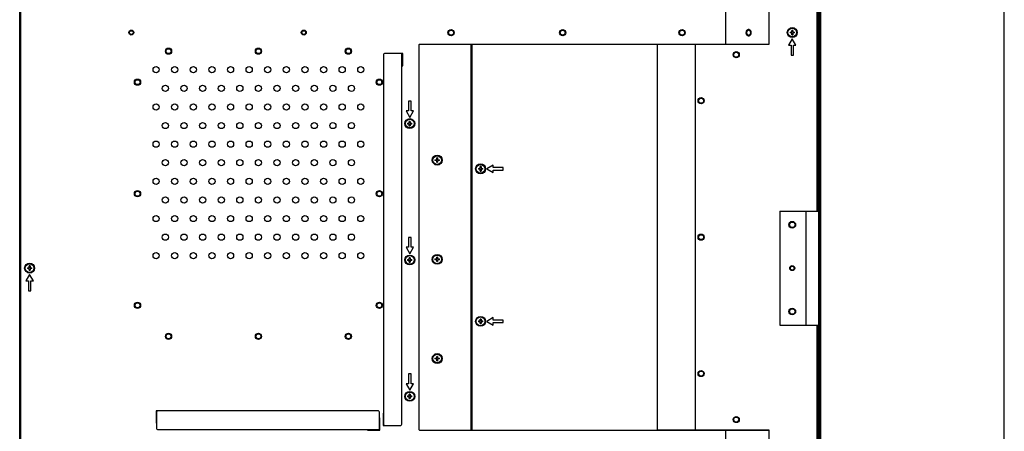
# Model space of a CAD drawing. Units: millimetres. Extents: x 0 to 1189, y 0 to 841.
# Drawn here: x 1030 to 1189, y 428 to 495 of the extents above; entities that cross this region are included whole.
import ezdxf

# ---------------------------------------------------------------- set-up
doc = ezdxf.new("R2010")
doc.units = ezdxf.units.MM
doc.header["$LTSCALE"] = 65.395
for name, color, linetype in [('98LS95A_AV_LDXF_CONTINUOUS_LINE', 7, 'CONTINUOUS'), ('98UH5E_TOTAL_DXF_FORMAT', 7, 'CONTINUOUS'), ('FAB313394_DXF_CONTINUOUS_LINE', 7, 'CONTINUOUS'), ('MBH63302201_DXF_CONTINUOUS_LINE', 7, 'CONTINUOUS'), ('MCK68086501_DXF_CONTINUOUS_LINE', 7, 'CONTINUOUS')]:
    doc.layers.add(name, color=color, linetype=linetype)

msp = doc.modelspace()

# ---------------------------------------------------------------- linework, layer by layer
at = {"layer": '98LS95A_AV_LDXF_CONTINUOUS_LINE', "color": 7, "linetype": 'Continuous'}
for p, q in [((1088.8697, 489.0437), (1088.8697, 429.4437)), ((1091.6697, 489.2437), (1089.0697, 489.2437)), ((1091.8697, 429.4437), (1091.8697, 489.0437)), ((1052.2697, 431.3637), (1052.2697, 428.7637)), ((1088.0697, 431.5637), (1052.4697, 431.5637)), ((1088.2697, 428.7637), (1088.2697, 431.3637)), ((1089.0697, 429.2437), (1091.6697, 429.2437)), ((1052.4697, 428.5637), (1088.0697, 428.5637))]:
    msp.add_line(p, q, dxfattribs=at)
for centre, start, end in [((1089.0697, 489.0437), 90, 180), ((1091.6697, 489.0437), 0, 90), ((1052.4697, 431.3637), 90, 180), ((1088.0697, 431.3637), 0, 90), ((1052.4697, 428.7637), 180, 270), ((1088.0697, 428.7637), 270, 360), ((1089.0697, 429.4437), 180, 270), ((1091.6697, 429.4437), 270, 360)]:
    msp.add_arc(centre, 0.2, start, end, dxfattribs=at)
at = {"layer": '98UH5E_TOTAL_DXF_FORMAT', "color": 7, "linetype": 'Continuous'}
msp.add_line((1189, 0), (1189, 841), dxfattribs=at)
at = {"layer": 'FAB313394_DXF_CONTINUOUS_LINE', "color": 7, "linetype": 'Continuous'}
for p, q in [((1154.4576, 492.6737), (1154.7397, 492.6737)), ((1154.7397, 492.5337), (1154.4576, 492.5337)), ((1154.7397, 492.6737), (1154.7397, 492.9559)), ((1154.7397, 492.2516), (1154.7397, 492.5337)), ((1154.8797, 492.9559), (1154.8797, 492.6737)), ((1154.8797, 492.6737), (1155.1619, 492.6737)), ((1154.8797, 492.5337), (1154.8797, 492.2516)), ((1155.1619, 492.5337), (1154.8797, 492.5337)), ((1092.7776, 477.9937), (1093.0597, 477.9937)), ((1093.0597, 477.9937), (1093.0597, 478.2759)), ((1093.1997, 478.2759), (1093.1997, 477.9937)), ((1093.1997, 477.9937), (1093.4819, 477.9937)), ((1093.0597, 477.8537), (1092.7776, 477.8537)), ((1093.0597, 477.5716), (1093.0597, 477.8537)), ((1093.1997, 477.8537), (1093.1997, 477.5716)), ((1093.4819, 477.8537), (1093.1997, 477.8537)), ((1097.1976, 472.0937), (1097.4797, 472.0937)), ((1097.4797, 471.9537), (1097.1976, 471.9537)), ((1097.4797, 472.0937), (1097.4797, 472.3759)), ((1097.4797, 471.6716), (1097.4797, 471.9537)), ((1097.6197, 472.3759), (1097.6197, 472.0937)), ((1097.6197, 472.0937), (1097.9019, 472.0937)), ((1097.6197, 471.9537), (1097.6197, 471.6716)), ((1097.9019, 471.9537), (1097.6197, 471.9537)), ((1104.1976, 470.6937), (1104.4797, 470.6937)), ((1104.4797, 470.5537), (1104.1976, 470.5537)), ((1104.4797, 470.6937), (1104.4797, 470.9759)), ((1104.4797, 470.2716), (1104.4797, 470.5537)), ((1104.6197, 470.9759), (1104.6197, 470.6937)), ((1104.6197, 470.6937), (1104.9019, 470.6937)), ((1104.6197, 470.5537), (1104.6197, 470.2716)), ((1104.9019, 470.5537), (1104.6197, 470.5537)), ((1092.7776, 455.9937), (1093.0597, 455.9937)), ((1093.0597, 455.8537), (1092.7776, 455.8537)), ((1093.0597, 455.9937), (1093.0597, 456.2759)), ((1093.0597, 455.5716), (1093.0597, 455.8537)), ((1093.1997, 456.2759), (1093.1997, 455.9937)), ((1093.1997, 455.9937), (1093.4819, 455.9937)), ((1093.1997, 455.8537), (1093.1997, 455.5716)), ((1093.4819, 455.8537), (1093.1997, 455.8537)), ((1097.1976, 456.0937), (1097.4797, 456.0937)), ((1097.4797, 455.9537), (1097.1976, 455.9537)), ((1097.4797, 456.0937), (1097.4797, 456.3759)), ((1097.4797, 455.6716), (1097.4797, 455.9537)), ((1097.6197, 456.3759), (1097.6197, 456.0937)), ((1097.6197, 456.0937), (1097.9019, 456.0937)), ((1097.6197, 455.9537), (1097.6197, 455.6716)), ((1097.9019, 455.9537), (1097.6197, 455.9537)), ((1031.4776, 454.6737), (1031.7597, 454.6737)), ((1031.7597, 454.5337), (1031.4776, 454.5337)), ((1031.7597, 454.6737), (1031.7597, 454.9559)), ((1031.7597, 454.2516), (1031.7597, 454.5337)), ((1031.8997, 454.9559), (1031.8997, 454.6737)), ((1031.8997, 454.6737), (1032.1819, 454.6737)), ((1031.8997, 454.5337), (1031.8997, 454.2516)), ((1032.1819, 454.5337), (1031.8997, 454.5337)), ((1104.4797, 446.0937), (1104.4797, 446.3759)), ((1104.6197, 446.3759), (1104.6197, 446.0937)), ((1104.1976, 446.0937), (1104.4797, 446.0937)), ((1104.4797, 445.9537), (1104.1976, 445.9537)), ((1104.4797, 445.6716), (1104.4797, 445.9537)), ((1104.6197, 446.0937), (1104.9019, 446.0937)), ((1104.6197, 445.9537), (1104.6197, 445.6716)), ((1104.9019, 445.9537), (1104.6197, 445.9537)), ((1097.1976, 440.0937), (1097.4797, 440.0937)), ((1097.4797, 439.9537), (1097.1976, 439.9537)), ((1097.4797, 440.0937), (1097.4797, 440.3759)), ((1097.4797, 439.6716), (1097.4797, 439.9537)), ((1097.6197, 440.3759), (1097.6197, 440.0937)), ((1097.6197, 440.0937), (1097.9019, 440.0937)), ((1097.6197, 439.9537), (1097.6197, 439.6716)), ((1097.9019, 439.9537), (1097.6197, 439.9537)), ((1092.7776, 433.9937), (1093.0597, 433.9937)), ((1093.0597, 433.8537), (1092.7776, 433.8537)), ((1093.0597, 433.9937), (1093.0597, 434.2759)), ((1093.0597, 433.5716), (1093.0597, 433.8537)), ((1093.1997, 434.2759), (1093.1997, 433.9937)), ((1093.1997, 433.9937), (1093.4819, 433.9937)), ((1093.1997, 433.8537), (1093.1997, 433.5716)), ((1093.4819, 433.8537), (1093.1997, 433.8537))]:
    msp.add_line(p, q, dxfattribs=at)
for centre, radius in [((1154.8097, 492.6037), 0.8), ((1154.8097, 492.6037), 0.7), ((1093.1297, 477.9237), 0.8), ((1093.1297, 477.9237), 0.7), ((1097.5497, 472.0237), 0.8), ((1097.5497, 472.0237), 0.7), ((1104.5497, 470.6237), 0.8), ((1104.5497, 470.6237), 0.7), ((1093.1297, 455.9237), 0.8), ((1093.1297, 455.9237), 0.7), ((1097.5497, 456.0237), 0.8), ((1097.5497, 456.0237), 0.7), ((1031.8297, 454.6037), 0.8), ((1031.8297, 454.6037), 0.7), ((1104.5497, 446.0237), 0.8), ((1104.5497, 446.0237), 0.7), ((1097.5497, 440.0237), 0.8), ((1097.5497, 440.0237), 0.7), ((1093.1297, 433.9237), 0.8), ((1093.1297, 433.9237), 0.7)]:
    msp.add_circle(centre, radius, dxfattribs=at)
for centre, radius, start, end in [((1158.3967, 492.6037), 3.9398, 178.981942, 181.018058), ((1154.1881, 492.6043), 0.4639, 359.934133, 8.612702), ((1154.1881, 492.6032), 0.4639, 351.387298, 0.065867), ((1154.8097, 489.0167), 3.9398, 88.981942, 91.018058), ((1154.8097, 493.2274), 0.4659, 261.358652, 278.641348), ((1154.8097, 491.9801), 0.4659, 81.358652, 98.641348), ((1154.8097, 496.1907), 3.9398, 268.981942, 271.018058), ((1155.4314, 492.6043), 0.4639, 171.387298, 180.065867), ((1155.4314, 492.6032), 0.4639, 179.934133, 188.612702), ((1151.2227, 492.6037), 3.9398, 358.981942, 1.018058), ((1096.7167, 477.9237), 3.9398, 178.981942, 181.018058), ((1092.5081, 477.9243), 0.4639, 359.934133, 8.612702), ((1092.5081, 477.9232), 0.4639, 351.387298, 0.065867), ((1093.1297, 474.3367), 3.9398, 88.981942, 91.018058), ((1093.1297, 478.5474), 0.4659, 261.358652, 278.641348), ((1093.7514, 477.9243), 0.4639, 171.387298, 180.065867), ((1093.7514, 477.9232), 0.4639, 179.934133, 188.612702), ((1089.5427, 477.9237), 3.9398, 358.981942, 1.018058), ((1093.1297, 477.3001), 0.4659, 81.358652, 98.641348), ((1093.1297, 481.5107), 3.9398, 268.981942, 271.018058), ((1101.1367, 472.0237), 3.9398, 178.981942, 181.018058), ((1096.9281, 472.0243), 0.4639, 359.934133, 8.612702), ((1096.9281, 472.0232), 0.4639, 351.387298, 0.065867), ((1097.5497, 468.4367), 3.9398, 88.981942, 91.018058), ((1097.5497, 472.6474), 0.4659, 261.358652, 278.641348), ((1097.5497, 471.4001), 0.4659, 81.358652, 98.641348), ((1097.5497, 475.6107), 3.9398, 268.981942, 271.018058), ((1098.1714, 472.0243), 0.4639, 171.387298, 180.065867), ((1098.1714, 472.0232), 0.4639, 179.934133, 188.612702), ((1093.9627, 472.0237), 3.9398, 358.981942, 1.018058), ((1108.1367, 470.6237), 3.9398, 178.981942, 181.018058), ((1103.9281, 470.6243), 0.4639, 359.934133, 8.612702), ((1103.9281, 470.6232), 0.4639, 351.387298, 0.065867), ((1104.5497, 467.0367), 3.9398, 88.981942, 91.018058), ((1104.5497, 471.2474), 0.4659, 261.358652, 278.641348), ((1104.5497, 470.0001), 0.4659, 81.358652, 98.641348), ((1104.5497, 474.2107), 3.9398, 268.981942, 271.018058), ((1105.1714, 470.6243), 0.4639, 171.387298, 180.065867), ((1105.1714, 470.6232), 0.4639, 179.934133, 188.612702), ((1100.9627, 470.6237), 3.9398, 358.981942, 1.018058), ((1096.7167, 455.9237), 3.9398, 178.981942, 181.018058), ((1092.5081, 455.9243), 0.4639, 359.934133, 8.612702), ((1092.5081, 455.9232), 0.4639, 351.387298, 0.065867), ((1093.1297, 452.3367), 3.9398, 88.981942, 91.018058), ((1093.1297, 456.5474), 0.4659, 261.358652, 278.641348), ((1093.1297, 455.3001), 0.4659, 81.358652, 98.641348), ((1093.7514, 455.9243), 0.4639, 171.387298, 180.065867), ((1093.7514, 455.9232), 0.4639, 179.934133, 188.612702), ((1089.5427, 455.9237), 3.9398, 358.981942, 1.018058), ((1101.1367, 456.0237), 3.9398, 178.981942, 181.018058), ((1096.9281, 456.0243), 0.4639, 359.934133, 8.612702), ((1096.9281, 456.0232), 0.4639, 351.387298, 0.065867), ((1097.5497, 452.4367), 3.9398, 88.981942, 91.018058), ((1097.5497, 456.6474), 0.4659, 261.358652, 278.641348), ((1097.5497, 455.4001), 0.4659, 81.358652, 98.641348), ((1097.5497, 459.6107), 3.9398, 268.981942, 271.018058), ((1098.1714, 456.0243), 0.4639, 171.387298, 180.065867), ((1098.1714, 456.0232), 0.4639, 179.934133, 188.612702), ((1093.9627, 456.0237), 3.9398, 358.981942, 1.018058), ((1035.4167, 454.6037), 3.9398, 178.981942, 181.018058), ((1031.2081, 454.6043), 0.4639, 359.934133, 8.612702), ((1031.2081, 454.6032), 0.4639, 351.387298, 0.065867), ((1031.8297, 451.0167), 3.9398, 88.981942, 91.018058), ((1031.8297, 455.2274), 0.4659, 261.358652, 278.641348), ((1031.8297, 453.9801), 0.4659, 81.358652, 98.641348), ((1031.8297, 458.1907), 3.9398, 268.981942, 271.018058), ((1032.4514, 454.6043), 0.4639, 171.387298, 180.065867), ((1032.4514, 454.6032), 0.4639, 179.934133, 188.612702), ((1028.2427, 454.6037), 3.9398, 358.981942, 1.018058), ((1093.1297, 459.5107), 3.9398, 268.981942, 271.018058), ((1104.5497, 442.4367), 3.9398, 88.981942, 91.018058), ((1104.5497, 446.6474), 0.4659, 261.358652, 278.641348), ((1108.1367, 446.0237), 3.9398, 178.981942, 181.018058), ((1103.9281, 446.0243), 0.4639, 359.934133, 8.612702), ((1103.9281, 446.0232), 0.4639, 351.387298, 0.065867), ((1104.5497, 445.4001), 0.4659, 81.358652, 98.641348), ((1104.5497, 449.6107), 3.9398, 268.981942, 271.018058), ((1105.1714, 446.0243), 0.4639, 171.387298, 180.065867), ((1105.1714, 446.0232), 0.4639, 179.934133, 188.612702), ((1100.9627, 446.0237), 3.9398, 358.981942, 1.018058), ((1101.1367, 440.0237), 3.9398, 178.981942, 181.018058), ((1096.9281, 440.0243), 0.4639, 359.934133, 8.612702), ((1096.9281, 440.0232), 0.4639, 351.387298, 0.065867), ((1097.5497, 436.4367), 3.9398, 88.981942, 91.018058), ((1097.5497, 440.6474), 0.4659, 261.358652, 278.641348), ((1097.5497, 439.4001), 0.4659, 81.358652, 98.641348), ((1098.1714, 440.0243), 0.4639, 171.387298, 180.065867), ((1098.1714, 440.0232), 0.4639, 179.934133, 188.612702), ((1093.9627, 440.0237), 3.9398, 358.981942, 1.018058), ((1097.5497, 443.6107), 3.9398, 268.981942, 271.018058), ((1096.7167, 433.9237), 3.9398, 178.981942, 181.018058), ((1092.5081, 433.9243), 0.4639, 359.934133, 8.612702), ((1092.5081, 433.9232), 0.4639, 351.387298, 0.065867), ((1093.1297, 430.3367), 3.9398, 88.981942, 91.018058), ((1093.1297, 434.5474), 0.4659, 261.358652, 278.641348), ((1093.1297, 433.3001), 0.4659, 81.358652, 98.641348), ((1093.1297, 437.5107), 3.9398, 268.981942, 271.018058), ((1093.7514, 433.9243), 0.4639, 171.387298, 180.065867), ((1093.7514, 433.9232), 0.4639, 179.934133, 188.612702), ((1089.5427, 433.9237), 3.9398, 358.981942, 1.018058)]:
    msp.add_arc(centre, radius, start, end, dxfattribs=at)
at = {"layer": 'MBH63302201_DXF_CONTINUOUS_LINE', "color": 7, "linetype": 'Continuous'}
for p, q in [((1159.0697, 331.3237), (1159.0697, 577.8837)), ((1159.1497, 331.3237), (1159.1497, 577.8837)), ((1159.3297, 331.3237), (1159.3297, 577.8837)), ((1159.4097, 331.3237), (1159.4097, 577.8837)), ((1149.4797, 490.6837), (1149.4797, 490.7237)), ((1149.6697, 490.6837), (1149.6697, 490.7237)), ((1157.0697, 445.4037), (1157.0697, 463.8037)), ((1149.4797, 428.4837), (1149.4797, 428.5237)), ((1149.6697, 428.4837), (1149.6697, 428.5237))]:
    msp.add_line(p, q, dxfattribs=at)
for centre, radius in [((1154.8097, 461.6037), 0.54), ((1154.8097, 461.6037), 0.44), ((1154.8097, 454.6037), 0.4), ((1154.8097, 454.6037), 0.3), ((1154.8097, 447.6037), 0.54), ((1154.8097, 447.6037), 0.44)]:
    msp.add_circle(centre, radius, dxfattribs=at)
at = {"layer": 'MCK68086501_DXF_CONTINUOUS_LINE', "color": 7, "linetype": 'Continuous'}
for p, q in [((1158.7997, 463.8037), (1158.7997, 576.6037)), ((1158.9697, 463.8037), (1158.9697, 576.6037)), ((1151.0126, 570.773), (1151.0126, 490.6837)), ((1144.0844, 490.7237), (1144.0844, 563.8448)), ((1030.2297, 345.6037), (1030.2297, 563.6037)), ((1030.3897, 345.6037), (1030.3897, 563.6037)), ((1094.6097, 490.6237), (1094.6097, 428.5837)), ((1094.7097, 490.7237), (1151.0126, 490.7237)), ((1103.0297, 428.5437), (1103.0297, 490.6637)), ((1103.0297, 490.6637), (1103.2297, 490.6637)), ((1103.1897, 428.5437), (1103.1897, 490.6637)), ((1103.2297, 490.7237), (1103.2297, 490.6637)), ((1132.9982, 490.7237), (1132.9982, 428.4837)), ((1133.0297, 490.7237), (1133.0297, 490.6837)), ((1151.0126, 490.6837), (1133.0297, 490.6837)), ((1139.1411, 490.6837), (1139.1411, 428.5237)), ((1142.7726, 490.6837), (1142.7726, 490.7237)), ((1148.7726, 490.7237), (1148.7726, 490.6837)), ((1154.8097, 491.6037), (1154.2097, 490.5645)), ((1155.4097, 490.5645), (1154.8097, 491.6037)), ((1091.9897, 489.2437), (1091.6697, 489.2437)), ((1091.7895, 489.2037), (1091.9497, 489.2037)), ((1091.9497, 489.2037), (1091.9497, 487.2437)), ((1091.9897, 487.2437), (1091.9897, 489.2437)), ((1154.2097, 490.5645), (1154.6097, 490.5645)), ((1154.6097, 490.5645), (1154.6097, 488.9645)), ((1155.0097, 488.9645), (1155.0097, 490.5645)), ((1155.0097, 490.5645), (1155.4097, 490.5645)), ((1154.6097, 488.9645), (1155.0097, 488.9645)), ((1091.9497, 487.2437), (1091.9897, 487.2437)), ((1092.9297, 481.563), (1092.9297, 479.963)), ((1093.3297, 481.563), (1092.9297, 481.563)), ((1093.3297, 479.963), (1093.3297, 481.563)), ((1092.9297, 479.963), (1092.5297, 479.963)), ((1092.5297, 479.963), (1093.1297, 478.9237)), ((1093.1297, 478.9237), (1093.7297, 479.963)), ((1093.7297, 479.963), (1093.3297, 479.963)), ((1106.589, 471.2237), (1105.5497, 470.6237)), ((1105.5497, 470.6237), (1106.589, 470.0237)), ((1106.589, 470.8237), (1106.589, 471.2237)), ((1108.189, 470.8237), (1106.589, 470.8237)), ((1106.589, 470.0237), (1106.589, 470.4237)), ((1106.589, 470.4237), (1108.189, 470.4237)), ((1108.189, 470.4237), (1108.189, 470.8237)), ((1152.8097, 463.8037), (1152.8097, 445.4037)), ((1152.8097, 463.8037), (1158.9697, 463.8037)), ((1092.9297, 459.563), (1092.9297, 457.963)), ((1093.3297, 459.563), (1092.9297, 459.563)), ((1093.3297, 457.963), (1093.3297, 459.563)), ((1092.5297, 457.963), (1093.1297, 456.9237)), ((1092.9297, 457.963), (1092.5297, 457.963)), ((1093.1297, 456.9237), (1093.7297, 457.963)), ((1093.7297, 457.963), (1093.3297, 457.963)), ((1031.8297, 453.6037), (1031.2297, 452.5645)), ((1031.2297, 452.5645), (1031.6297, 452.5645)), ((1031.6297, 452.5645), (1031.6297, 450.9645)), ((1032.4297, 452.5645), (1031.8297, 453.6037)), ((1032.0297, 450.9645), (1032.0297, 452.5645)), ((1032.0297, 452.5645), (1032.4297, 452.5645)), ((1031.6297, 450.9645), (1032.0297, 450.9645)), ((1106.589, 446.6237), (1105.5497, 446.0237)), ((1106.589, 446.2237), (1106.589, 446.6237)), ((1108.189, 446.2237), (1106.589, 446.2237)), ((1108.189, 445.8237), (1108.189, 446.2237)), ((1105.5497, 446.0237), (1106.589, 445.4237)), ((1106.589, 445.4237), (1106.589, 445.8237)), ((1106.589, 445.8237), (1108.189, 445.8237)), ((1152.8097, 445.4037), (1158.9697, 445.4037)), ((1158.7997, 332.6037), (1158.7997, 445.4037)), ((1158.9697, 332.6037), (1158.9697, 445.4037)), ((1092.9297, 437.563), (1092.9297, 435.963)), ((1093.3297, 437.563), (1092.9297, 437.563)), ((1093.3297, 435.963), (1093.3297, 437.563)), ((1092.9297, 435.963), (1092.5297, 435.963)), ((1092.5297, 435.963), (1093.1297, 434.9237)), ((1093.1297, 434.9237), (1093.7297, 435.963)), ((1093.7297, 435.963), (1093.3297, 435.963)), ((1052.2297, 431.6037), (1052.2297, 429.6037)), ((1054.2297, 431.6037), (1052.2297, 431.6037)), ((1052.2697, 431.3637), (1052.2697, 431.5637)), ((1052.2697, 431.5637), (1052.4697, 431.5637)), ((1054.2297, 431.5637), (1054.2297, 431.6037)), ((1088.3097, 430.4437), (1088.2697, 430.4437)), ((1088.3097, 428.4437), (1088.3097, 430.4437)), ((1088.8297, 431.2037), (1088.8297, 429.2037)), ((1088.8697, 431.2037), (1088.8297, 431.2037)), ((1052.2297, 429.6037), (1052.2697, 429.6037)), ((1088.2697, 428.7637), (1088.2697, 428.4837)), ((1088.8297, 429.2037), (1090.8297, 429.2037)), ((1088.8697, 429.2437), (1088.8697, 429.4437)), ((1089.0697, 429.2437), (1088.8697, 429.2437)), ((1090.8297, 429.2037), (1090.8297, 429.2437)), ((1086.3097, 428.4837), (1086.3097, 428.4437)), ((1088.2697, 428.4837), (1086.3097, 428.4837)), ((1086.3097, 428.4437), (1088.3097, 428.4437)), ((1094.7097, 428.4837), (1151.0126, 428.4837)), ((1103.0297, 428.5437), (1103.2297, 428.5437)), ((1103.2297, 428.4837), (1103.2297, 428.5437)), ((1133.0297, 428.4837), (1133.0297, 428.5237)), ((1133.0297, 428.5237), (1151.0126, 428.5237)), ((1142.7726, 428.4837), (1142.7726, 428.5237)), ((1144.0844, 345.3626), (1144.0844, 428.4837)), ((1148.7726, 428.5237), (1148.7726, 428.4837)), ((1151.0126, 428.5237), (1151.0126, 338.4344))]:
    msp.add_line(p, q, dxfattribs=at)
for centre, radius in [((1048.2297, 492.6037), 0.4), ((1048.2297, 492.6037), 0.3), ((1076.0297, 492.6037), 0.4), ((1076.0297, 492.6037), 0.3), ((1099.7897, 492.5837), 0.5), ((1099.7897, 492.5837), 0.4), ((1117.7897, 492.5837), 0.5), ((1117.7897, 492.5837), 0.4), ((1137.0415, 492.5837), 0.5), ((1137.0415, 492.5837), 0.4), ((1054.2297, 489.6037), 0.5), ((1054.2297, 489.6037), 0.4), ((1068.7297, 489.6037), 0.5), ((1068.7297, 489.6037), 0.4), ((1083.2297, 489.6037), 0.5), ((1083.2297, 489.6037), 0.4), ((1145.7726, 489.0237), 0.5), ((1145.7726, 489.0237), 0.4), ((1052.2297, 486.6037), 0.5), ((1055.2297, 486.6037), 0.5), ((1058.2297, 486.6037), 0.5), ((1061.2297, 486.6037), 0.5), ((1064.2297, 486.6037), 0.5), ((1067.2297, 486.6037), 0.5), ((1070.2297, 486.6037), 0.5), ((1073.2297, 486.6037), 0.5), ((1076.2297, 486.6037), 0.5), ((1079.2297, 486.6037), 0.5), ((1082.2297, 486.6037), 0.5), ((1085.2297, 486.6037), 0.5), ((1049.2297, 484.6037), 0.5), ((1049.2297, 484.6037), 0.4), ((1088.2297, 484.6037), 0.5), ((1088.2297, 484.6037), 0.4), ((1053.7297, 483.6037), 0.5), ((1056.7297, 483.6037), 0.5), ((1059.7297, 483.6037), 0.5), ((1062.7297, 483.6037), 0.5), ((1065.7297, 483.6037), 0.5), ((1068.7297, 483.6037), 0.5), ((1071.7297, 483.6037), 0.5), ((1074.7297, 483.6037), 0.5), ((1077.7297, 483.6037), 0.5), ((1080.7297, 483.6037), 0.5), ((1083.7297, 483.6037), 0.5), ((1052.2297, 480.6037), 0.5), ((1055.2297, 480.6037), 0.5), ((1058.2297, 480.6037), 0.5), ((1061.2297, 480.6037), 0.5), ((1064.2297, 480.6037), 0.5), ((1067.2297, 480.6037), 0.5), ((1070.2297, 480.6037), 0.5), ((1073.2297, 480.6037), 0.5), ((1076.2297, 480.6037), 0.5), ((1079.2297, 480.6037), 0.5), ((1082.2297, 480.6037), 0.5), ((1085.2297, 480.6037), 0.5), ((1140.1089, 481.6037), 0.5), ((1140.1089, 481.6037), 0.4), ((1053.7297, 477.6037), 0.5), ((1056.7297, 477.6037), 0.5), ((1059.7297, 477.6037), 0.5), ((1062.7297, 477.6037), 0.5), ((1065.7297, 477.6037), 0.5), ((1068.7297, 477.6037), 0.5), ((1071.7297, 477.6037), 0.5), ((1074.7297, 477.6037), 0.5), ((1077.7297, 477.6037), 0.5), ((1080.7297, 477.6037), 0.5), ((1083.7297, 477.6037), 0.5), ((1052.2297, 474.6037), 0.5), ((1055.2297, 474.6037), 0.5), ((1058.2297, 474.6037), 0.5), ((1061.2297, 474.6037), 0.5), ((1064.2297, 474.6037), 0.5), ((1067.2297, 474.6037), 0.5), ((1070.2297, 474.6037), 0.5), ((1073.2297, 474.6037), 0.5), ((1076.2297, 474.6037), 0.5), ((1079.2297, 474.6037), 0.5), ((1082.2297, 474.6037), 0.5), ((1085.2297, 474.6037), 0.5), ((1053.7297, 471.6037), 0.5), ((1056.7297, 471.6037), 0.5), ((1059.7297, 471.6037), 0.5), ((1062.7297, 471.6037), 0.5), ((1065.7297, 471.6037), 0.5), ((1068.7297, 471.6037), 0.5), ((1071.7297, 471.6037), 0.5), ((1074.7297, 471.6037), 0.5), ((1077.7297, 471.6037), 0.5), ((1080.7297, 471.6037), 0.5), ((1083.7297, 471.6037), 0.5), ((1052.2297, 468.6037), 0.5), ((1055.2297, 468.6037), 0.5), ((1058.2297, 468.6037), 0.5), ((1061.2297, 468.6037), 0.5), ((1064.2297, 468.6037), 0.5), ((1067.2297, 468.6037), 0.5), ((1070.2297, 468.6037), 0.5), ((1073.2297, 468.6037), 0.5), ((1076.2297, 468.6037), 0.5), ((1079.2297, 468.6037), 0.5), ((1082.2297, 468.6037), 0.5), ((1085.2297, 468.6037), 0.5), ((1049.2297, 466.6037), 0.5), ((1049.2297, 466.6037), 0.4), ((1088.2297, 466.6037), 0.5), ((1088.2297, 466.6037), 0.4), ((1053.7297, 465.6037), 0.5), ((1056.7297, 465.6037), 0.5), ((1059.7297, 465.6037), 0.5), ((1062.7297, 465.6037), 0.5), ((1065.7297, 465.6037), 0.5), ((1068.7297, 465.6037), 0.5), ((1071.7297, 465.6037), 0.5), ((1074.7297, 465.6037), 0.5), ((1077.7297, 465.6037), 0.5), ((1080.7297, 465.6037), 0.5), ((1083.7297, 465.6037), 0.5), ((1052.2297, 462.6037), 0.5), ((1055.2297, 462.6037), 0.5), ((1058.2297, 462.6037), 0.5), ((1061.2297, 462.6037), 0.5), ((1064.2297, 462.6037), 0.5), ((1067.2297, 462.6037), 0.5), ((1070.2297, 462.6037), 0.5), ((1073.2297, 462.6037), 0.5), ((1076.2297, 462.6037), 0.5), ((1079.2297, 462.6037), 0.5), ((1082.2297, 462.6037), 0.5), ((1085.2297, 462.6037), 0.5), ((1053.7297, 459.6037), 0.5), ((1056.7297, 459.6037), 0.5), ((1059.7297, 459.6037), 0.5), ((1062.7297, 459.6037), 0.5), ((1065.7297, 459.6037), 0.5), ((1068.7297, 459.6037), 0.5), ((1071.7297, 459.6037), 0.5), ((1074.7297, 459.6037), 0.5), ((1077.7297, 459.6037), 0.5), ((1080.7297, 459.6037), 0.5), ((1083.7297, 459.6037), 0.5), ((1140.1089, 459.6037), 0.5), ((1140.1089, 459.6037), 0.4), ((1052.2297, 456.6037), 0.5), ((1055.2297, 456.6037), 0.5), ((1058.2297, 456.6037), 0.5), ((1061.2297, 456.6037), 0.5), ((1064.2297, 456.6037), 0.5), ((1067.2297, 456.6037), 0.5), ((1070.2297, 456.6037), 0.5), ((1073.2297, 456.6037), 0.5), ((1076.2297, 456.6037), 0.5), ((1079.2297, 456.6037), 0.5), ((1082.2297, 456.6037), 0.5), ((1085.2297, 456.6037), 0.5), ((1049.2297, 448.6037), 0.5), ((1049.2297, 448.6037), 0.4), ((1088.2297, 448.6037), 0.5), ((1088.2297, 448.6037), 0.4), ((1054.2297, 443.6037), 0.5), ((1054.2297, 443.6037), 0.4), ((1068.7297, 443.6037), 0.5), ((1068.7297, 443.6037), 0.4), ((1083.2297, 443.6037), 0.5), ((1083.2297, 443.6037), 0.4), ((1140.1089, 437.6037), 0.5), ((1140.1089, 437.6037), 0.4), ((1145.7726, 430.1837), 0.5), ((1145.7726, 430.1837), 0.4)]:
    msp.add_circle(centre, radius, dxfattribs=at)
for centre, radius, start, end in [((1147.7286, 492.7061), 0.3776, 79.371338, 87.737422), ((1094.7097, 490.6237), 0.1, 90, 180), ((1094.7097, 428.5837), 0.1, 180, 270)]:
    msp.add_arc(centre, radius, start, end, dxfattribs=at)
for points, knots in [([(1147.7588, 493.0837), (1147.7022, 493.0837), (1147.5848, 493.0561), (1147.3909, 492.9027), (1147.2816, 492.5837), (1147.3909, 492.2647), (1147.5848, 492.1113), (1147.7022, 492.0837), (1147.7588, 492.0837)], [0, 0, 0, 0, 0.1175699, 0.24026393, 0.5, 0.75973607, 0.8824301, 1, 1, 1, 1]), ([(1147.7288, 492.1837), (1147.6835, 492.1837), (1147.5896, 492.2058), (1147.4345, 492.3285), (1147.347, 492.5837), (1147.4345, 492.8389), (1147.5896, 492.9616), (1147.6835, 492.9837), (1147.7288, 492.9837)], [0, 0, 0, 0, 0.11756982, 0.24026391, 0.5, 0.75973609, 0.88243018, 1, 1, 1, 1]), ([(1147.7588, 492.9837), (1147.7135, 492.9837), (1147.6196, 492.9616), (1147.4645, 492.8389), (1147.377, 492.5837), (1147.4645, 492.3285), (1147.6196, 492.2058), (1147.7135, 492.1837), (1147.7588, 492.1837)], [0, 0, 0, 0, 0.11756989, 0.24026395, 0.5, 0.75973605, 0.88243011, 1, 1, 1, 1]), ([(1147.7588, 492.0837), (1147.8155, 492.0837), (1147.9328, 492.1113), (1148.1267, 492.2647), (1148.2361, 492.5837), (1148.1267, 492.9027), (1147.9328, 493.0561), (1147.8155, 493.0837), (1147.7588, 493.0837)], [0, 0, 0, 0, 0.1175699, 0.24026393, 0.5, 0.75973607, 0.8824301, 1, 1, 1, 1]), ([(1147.7588, 492.1837), (1147.8042, 492.1837), (1147.898, 492.2058), (1148.0531, 492.3285), (1148.1406, 492.5837), (1148.0531, 492.8389), (1147.898, 492.9616), (1147.8042, 492.9837), (1147.7588, 492.9837)], [0, 0, 0, 0, 0.11756989, 0.24026395, 0.5, 0.75973605, 0.88243011, 1, 1, 1, 1]), ([(1147.7983, 492.0902), (1147.9001, 492.1093), (1148.0983, 492.2469), (1148.1951, 492.5837), (1148.0983, 492.9206), (1147.9001, 493.0582), (1147.7983, 493.0773)], [0, 0, 0, 0, 0.23875236, 0.5, 0.76124764, 1, 1, 1, 1])]:
    msp.add_open_spline(points, degree=3, knots=knots, dxfattribs=at)

doc.saveas('drawing.dxf')
